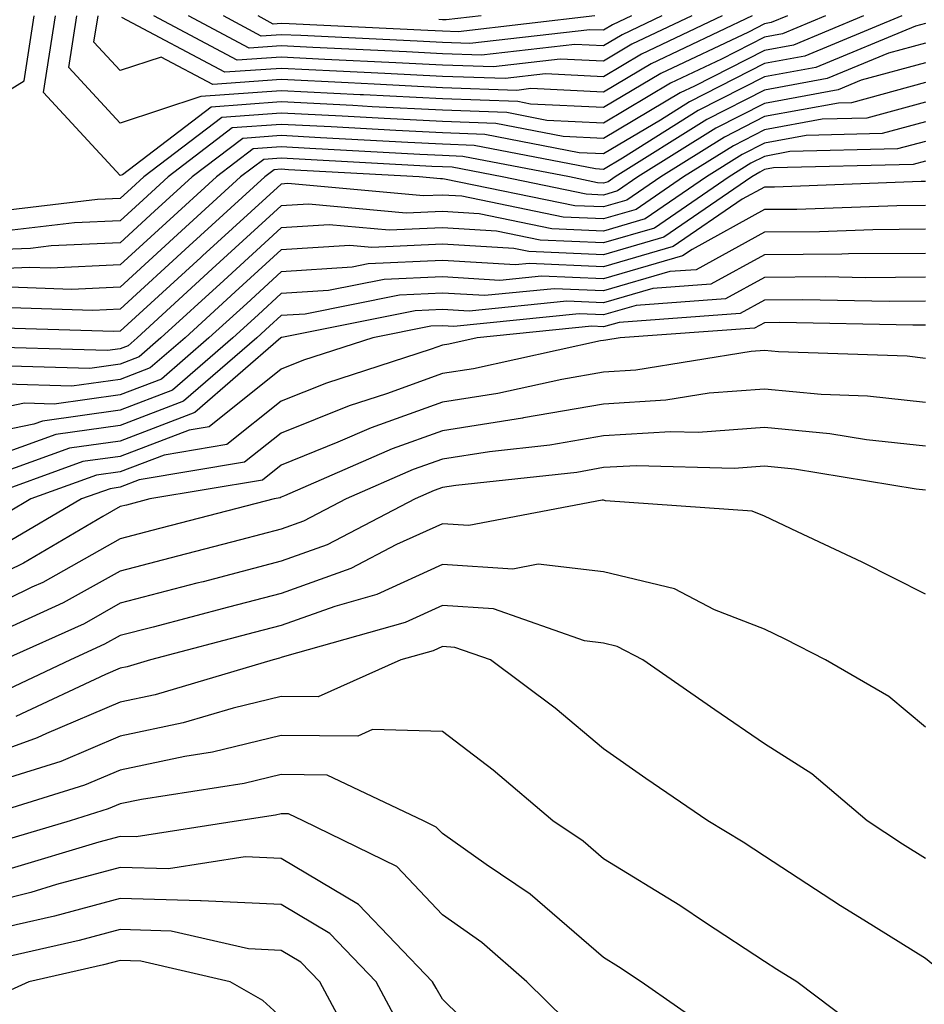
# Model space of a CAD drawing. Units: inches. Extents: x 997523 to 1000163, y 7245098 to 7247738.
# Drawn here: x 1000012 to 1000068, y 7245301 to 7245362 of the extents above; entities that cross this region are included whole.
import ezdxf

# ---------------------------------------------------------------- set-up
doc = ezdxf.new("R2010")
doc.units = ezdxf.units.IN
doc.header["$MEASUREMENT"] = 0
doc.layers.add('Contour_99757245', color=7, linetype='Continuous', true_color=0x299a33)

msp = doc.modelspace()

# ---------------------------------------------------------------- linework, layer by layer
at = {"layer": 'Contour_99757245'}
for points in [[(1000008.05, 7245355.416, 3054), (1000012.083, 7245357.887, 3054), (1000012.708, 7245361.92, 3054)], [(1000068.05, 7245361.461, 3056), (1000067.415, 7245361.285, 3056), (1000061.243, 7245358.727, 3056), (1000058.05, 7245358.141, 3056), (1000053.929, 7245356.041, 3056), (1000049.222, 7245353.092, 3056), (1000048.05, 7245352.389, 3056), (1000047.552, 7245352.418, 3056), (1000040.013, 7245353.883, 3056), (1000038.05, 7245353.951, 3056), (1000035.911, 7245354.059, 3056), (1000030.491, 7245354.361, 3056), (1000028.05, 7245354.488, 3056), (1000025.657, 7245354.313, 3056), (1000022.523, 7245351.92, 3056), (1000020.179, 7245349.791, 3056), (1000018.05, 7245347.828, 3056), (1000013.763, 7245347.633, 3056), (1000012.484, 7245347.486, 3056), (1000008.05, 7245347.311, 3056)], [(1000064.202, 7245361.92, 3054), (1000059.857, 7245360.113, 3054), (1000058.05, 7245359.781, 3054), (1000053.694, 7245357.565, 3054), (1000052.816, 7245357.154, 3054), (1000048.05, 7245354.313, 3054), (1000045.54, 7245354.43, 3054), (1000041.37, 7245355.24, 3054), (1000038.05, 7245355.358, 3054), (1000034.427, 7245355.543, 3054), (1000031.819, 7245355.69, 3054), (1000028.05, 7245355.885, 3054), (1000024.349, 7245355.621, 3054), (1000019.515, 7245351.92, 3054), (1000018.743, 7245351.227, 3054), (1000018.05, 7245350.582, 3054), (1000016.644, 7245350.514, 3054), (1000010.208, 7245349.762, 3054)], [(1000066.575, 7245361.92, 3055), (1000060.55, 7245359.42, 3055), (1000058.05, 7245358.961, 3055), (1000053.392, 7245356.578, 3055), (1000051.585, 7245355.455, 3055), (1000048.05, 7245353.356, 3055), (1000046.546, 7245353.424, 3055), (1000040.687, 7245354.557, 3055), (1000038.05, 7245354.654, 3055), (1000035.169, 7245354.801, 3055), (1000031.155, 7245355.026, 3055), (1000028.05, 7245355.182, 3055), (1000025.003, 7245354.967, 3055), (1000021.019, 7245351.92, 3055), (1000019.466, 7245350.504, 3055), (1000018.05, 7245349.205, 3055), (1000015.208, 7245349.078, 3055), (1000011.351, 7245348.619, 3055)], [(1000061.829, 7245361.92, 3053), (1000059.163, 7245360.807, 3053), (1000058.05, 7245360.611, 3053), (1000055.374, 7245359.244, 3053), (1000052.22, 7245357.75, 3053), (1000048.05, 7245355.27, 3053), (1000044.534, 7245355.436, 3053), (1000042.054, 7245355.924, 3053), (1000038.05, 7245356.061, 3053), (1000033.685, 7245356.285, 3053), (1000032.484, 7245356.354, 3053), (1000028.05, 7245356.578, 3053), (1000023.704, 7245356.266, 3053), (1000018.187, 7245352.057, 3053), (1000018.05, 7245352.008, 3053), (1000013.294, 7245357.164, 3053), (1000014.036, 7245361.92, 3053)], [(1000059.466, 7245361.92, 3052), (1000058.46, 7245361.51, 3052), (1000058.05, 7245361.432, 3052), (1000057.054, 7245360.924, 3052), (1000051.614, 7245358.356, 3052), (1000048.05, 7245356.236, 3052), (1000043.528, 7245356.442, 3052), (1000042.728, 7245356.598, 3052), (1000038.05, 7245356.764, 3052), (1000033.148, 7245357.018, 3052), (1000032.943, 7245357.027, 3052), (1000028.05, 7245357.272, 3052), (1000023.05, 7245356.92, 3052), (1000018.05, 7245355.27, 3052), (1000014.857, 7245358.727, 3052), (1000015.355, 7245361.92, 3052)], [(1000057.288, 7245361.92, 3051), (1000051.019, 7245358.951, 3051), (1000048.05, 7245357.193, 3051), (1000043.538, 7245357.408, 3051), (1000042.669, 7245357.301, 3051), (1000038.05, 7245357.467, 3051), (1000033.812, 7245357.682, 3051), (1000032.21, 7245357.76, 3051), (1000028.05, 7245357.975, 3051), (1000023.802, 7245357.672, 3051), (1000020.599, 7245359.371, 3051), (1000018.05, 7245358.531, 3051), (1000016.419, 7245360.289, 3051), (1000016.673, 7245361.92, 3051)], [(1000055.413, 7245361.92, 3050), (1000050.413, 7245359.557, 3050), (1000048.05, 7245358.151, 3050), (1000044.446, 7245358.317, 3050), (1000041.937, 7245358.033, 3050), (1000038.05, 7245358.17, 3050), (1000034.485, 7245358.356, 3050), (1000031.478, 7245358.492, 3050), (1000028.05, 7245358.668, 3050), (1000024.554, 7245358.424, 3050), (1000018.148, 7245361.822, 3050)], [(1000053.538, 7245361.92, 3049), (1000049.808, 7245360.162, 3049), (1000048.05, 7245359.108, 3049), (1000045.364, 7245359.235, 3049), (1000041.214, 7245358.756, 3049), (1000038.05, 7245358.873, 3049), (1000035.15, 7245359.02, 3049), (1000030.745, 7245359.225, 3049), (1000028.05, 7245359.371, 3049), (1000025.306, 7245359.176, 3049), (1000020.13, 7245361.92, 3049)], [(1000051.663, 7245361.92, 3048), (1000049.212, 7245360.758, 3048), (1000048.05, 7245360.074, 3048), (1000046.282, 7245360.152, 3048), (1000040.482, 7245359.488, 3048), (1000038.05, 7245359.576, 3048), (1000035.814, 7245359.684, 3048), (1000030.003, 7245359.967, 3048), (1000028.05, 7245360.065, 3048), (1000026.048, 7245359.918, 3048), (1000022.288, 7245361.92, 3048)], [(1000049.788, 7245361.92, 3047), (1000048.607, 7245361.363, 3047), (1000048.05, 7245361.031, 3047), (1000047.2, 7245361.07, 3047), (1000039.749, 7245360.221, 3047), (1000038.05, 7245360.279, 3047), (1000036.487, 7245360.358, 3047), (1000029.271, 7245360.699, 3047), (1000028.05, 7245360.758, 3047), (1000026.8, 7245360.67, 3047), (1000024.456, 7245361.92, 3047)], [(1000047.523, 7245361.92, 3046), (1000039.026, 7245360.943, 3046), (1000038.05, 7245360.983, 3046), (1000037.151, 7245361.022, 3046), (1000028.538, 7245361.432, 3046), (1000028.05, 7245361.461, 3046), (1000027.552, 7245361.422, 3046), (1000026.614, 7245361.92, 3046)], [(1000040.452, 7245361.92, 3045), (1000038.294, 7245361.676, 3045), (1000038.05, 7245361.686, 3045), (1000037.825, 7245361.695, 3045)], [(1000068.05, 7245360.24, 3057), (1000065.735, 7245359.606, 3057), (1000061.937, 7245358.033, 3057), (1000058.05, 7245357.311, 3057), (1000054.476, 7245355.494, 3057), (1000048.773, 7245351.92, 3057), (1000048.343, 7245351.627, 3057), (1000048.05, 7245351.539, 3057), (1000047.689, 7245351.559, 3057), (1000045.931, 7245351.92, 3057), (1000039.329, 7245353.199, 3057), (1000038.05, 7245353.248, 3057), (1000036.653, 7245353.317, 3057), (1000029.827, 7245353.697, 3057), (1000028.05, 7245353.785, 3057), (1000026.302, 7245353.668, 3057), (1000024.017, 7245351.92, 3057), (1000020.892, 7245349.078, 3057), (1000018.05, 7245346.451, 3057), (1000013.714, 7245346.256, 3057), (1000012.425, 7245346.295, 3057), (1000008.05, 7245346.119, 3057)], [(1000068.05, 7245359.02, 3058), (1000064.056, 7245357.926, 3058), (1000062.63, 7245357.34, 3058), (1000058.05, 7245356.49, 3058), (1000055.023, 7245354.947, 3058), (1000050.189, 7245351.92, 3058), (1000048.919, 7245351.051, 3058), (1000048.05, 7245350.797, 3058), (1000046.976, 7245350.846, 3058), (1000041.751, 7245351.92, 3058), (1000038.655, 7245352.526, 3058), (1000038.05, 7245352.545, 3058), (1000037.396, 7245352.574, 3058), (1000029.163, 7245353.033, 3058), (1000028.05, 7245353.092, 3058), (1000026.956, 7245353.014, 3058), (1000025.521, 7245351.92, 3058), (1000021.614, 7245348.356, 3058), (1000018.05, 7245345.084, 3058), (1000015.032, 7245344.938, 3058), (1000011.194, 7245345.065, 3058)], [(1000068.05, 7245357.789, 3059), (1000063.441, 7245356.529, 3059), (1000062.64, 7245356.51, 3059), (1000058.05, 7245355.67, 3059), (1000055.569, 7245354.401, 3059), (1000051.605, 7245351.92, 3059), (1000049.495, 7245350.475, 3059), (1000048.05, 7245350.055, 3059), (1000046.263, 7245350.133, 3059), (1000038.177, 7245351.793, 3059), (1000038.05, 7245351.803, 3059), (1000037.933, 7245351.803, 3059), (1000036.614, 7245351.92, 3059), (1000028.499, 7245352.369, 3059), (1000028.05, 7245352.399, 3059), (1000027.61, 7245352.36, 3059), (1000027.025, 7245351.92, 3059), (1000022.327, 7245347.643, 3059), (1000018.05, 7245343.707, 3059), (1000016.341, 7245343.629, 3059), (1000009.964, 7245343.834, 3059)], [(1000068.05, 7245356.568, 3060), (1000064.398, 7245355.572, 3060), (1000061.634, 7245355.504, 3060), (1000058.05, 7245354.85, 3060), (1000056.116, 7245353.854, 3060), (1000053.021, 7245351.92, 3060), (1000050.071, 7245349.899, 3060), (1000048.05, 7245349.313, 3060), (1000045.55, 7245349.42, 3060), (1000039.251, 7245350.719, 3060), (1000038.05, 7245350.787, 3060), (1000036.868, 7245350.738, 3060), (1000028.46, 7245351.51, 3060), (1000028.05, 7245351.481, 3060), (1000023.148, 7245347.018, 3060), (1000023.05, 7245346.92, 3060), (1000018.05, 7245342.33, 3060), (1000017.659, 7245342.311, 3060), (1000008.724, 7245342.594, 3060)], [(1000068.05, 7245355.348, 3061), (1000065.355, 7245354.615, 3061), (1000060.628, 7245354.498, 3061), (1000058.05, 7245354.02, 3061), (1000056.653, 7245353.317, 3061), (1000054.437, 7245351.92, 3061), (1000050.648, 7245349.322, 3061), (1000048.05, 7245348.561, 3061), (1000044.837, 7245348.707, 3061), (1000040.335, 7245349.635, 3061), (1000038.05, 7245349.772, 3061), (1000035.804, 7245349.674, 3061), (1000029.739, 7245350.231, 3061), (1000028.05, 7245350.123, 3061), (1000023.763, 7245346.207, 3061), (1000019.095, 7245341.92, 3061), (1000018.538, 7245341.432, 3061), (1000018.05, 7245341.246, 3061), (1000017.269, 7245341.139, 3061), (1000008.577, 7245341.393, 3061)], [(1000068.05, 7245354.127, 3062), (1000066.312, 7245353.658, 3062), (1000059.622, 7245353.492, 3062), (1000058.05, 7245353.199, 3062), (1000057.2, 7245352.77, 3062), (1000055.853, 7245351.92, 3062), (1000051.224, 7245348.746, 3062), (1000048.05, 7245347.818, 3062), (1000044.124, 7245347.994, 3062), (1000041.419, 7245348.551, 3062), (1000038.05, 7245348.766, 3062), (1000034.739, 7245348.61, 3062), (1000031.019, 7245348.951, 3062), (1000028.05, 7245348.756, 3062), (1000024.476, 7245345.494, 3062), (1000020.579, 7245341.92, 3062), (1000019.222, 7245340.748, 3062), (1000018.05, 7245340.289, 3062), (1000016.155, 7245340.026, 3062), (1000009.759, 7245340.211, 3062)], [(1000068.05, 7245352.906, 3063), (1000067.269, 7245352.701, 3063), (1000058.607, 7245352.477, 3063), (1000058.05, 7245352.379, 3063), (1000057.747, 7245352.223, 3063), (1000057.269, 7245351.92, 3063), (1000051.8, 7245348.17, 3063), (1000048.05, 7245347.076, 3063), (1000043.411, 7245347.281, 3063), (1000042.493, 7245347.477, 3063), (1000038.05, 7245347.75, 3063), (1000033.675, 7245347.545, 3063), (1000032.308, 7245347.662, 3063), (1000028.05, 7245347.399, 3063), (1000025.189, 7245344.781, 3063), (1000022.073, 7245341.92, 3063), (1000019.915, 7245340.055, 3063), (1000018.05, 7245339.342, 3063), (1000015.052, 7245338.922, 3063), (1000010.931, 7245339.039, 3063)], [(1000068.05, 7245351.637, 3064), (1000067.767, 7245351.637, 3064), (1000058.675, 7245351.295, 3064), (1000058.05, 7245351.295, 3064), (1000056.663, 7245350.533, 3064), (1000052.376, 7245347.594, 3064), (1000048.05, 7245346.334, 3064), (1000043.431, 7245346.539, 3064), (1000042.581, 7245346.451, 3064), (1000038.05, 7245346.735, 3064), (1000033.45, 7245346.52, 3064), (1000032.444, 7245346.315, 3064), (1000028.05, 7245346.031, 3064), (1000025.901, 7245344.068, 3064), (1000023.558, 7245341.92, 3064), (1000020.609, 7245339.361, 3064), (1000018.05, 7245338.385, 3064), (1000013.939, 7245337.809, 3064), (1000012.112, 7245337.858, 3064), (1000008.05, 7245337.018, 3064)], [(1000068.05, 7245350.152, 3065), (1000066.263, 7245350.133, 3065), (1000060.062, 7245349.908, 3065), (1000058.05, 7245349.889, 3065), (1000053.548, 7245347.418, 3065), (1000052.952, 7245347.018, 3065), (1000048.05, 7245345.582, 3065), (1000044.212, 7245345.758, 3065), (1000041.624, 7245345.494, 3065), (1000038.05, 7245345.719, 3065), (1000034.427, 7245345.543, 3065), (1000030.989, 7245344.86, 3065), (1000028.05, 7245344.674, 3065), (1000026.614, 7245343.356, 3065), (1000025.042, 7245341.92, 3065), (1000021.302, 7245338.668, 3065), (1000018.05, 7245337.428, 3065), (1000013.216, 7245336.754, 3065), (1000012.689, 7245336.559, 3065), (1000008.05, 7245335.602, 3065)], [(1000068.05, 7245348.668, 3066), (1000064.769, 7245348.639, 3066), (1000061.458, 7245348.512, 3066), (1000058.05, 7245348.483, 3066), (1000053.812, 7245346.158, 3066), (1000052.171, 7245346.041, 3066), (1000048.05, 7245344.84, 3066), (1000044.993, 7245344.977, 3066), (1000040.677, 7245344.547, 3066), (1000038.05, 7245344.703, 3066), (1000035.394, 7245344.576, 3066), (1000029.534, 7245343.404, 3066), (1000028.05, 7245343.307, 3066), (1000027.327, 7245342.643, 3066), (1000026.536, 7245341.92, 3066), (1000021.985, 7245337.985, 3066), (1000018.05, 7245336.471, 3066), (1000014.056, 7245335.914, 3066), (1000010.901, 7245334.772, 3066)], [(1000068.05, 7245347.174, 3067), (1000063.265, 7245347.135, 3067), (1000062.845, 7245347.125, 3067), (1000058.05, 7245347.076, 3067), (1000054.72, 7245345.25, 3067), (1000051.116, 7245344.986, 3067), (1000048.05, 7245344.098, 3067), (1000045.775, 7245344.195, 3067), (1000039.72, 7245343.59, 3067), (1000038.05, 7245343.688, 3067), (1000036.36, 7245343.61, 3067), (1000028.079, 7245341.949, 3067), (1000028.05, 7245341.949, 3067), (1000028.04, 7245341.93, 3067), (1000028.021, 7245341.92, 3067), (1000022.679, 7245337.291, 3067), (1000018.05, 7245335.514, 3067), (1000014.896, 7245335.074, 3067), (1000009.105, 7245332.975, 3067)], [(1000068.05, 7245345.69, 3068), (1000064.31, 7245345.66, 3068), (1000061.839, 7245345.709, 3068), (1000058.05, 7245345.68, 3068), (1000055.628, 7245344.342, 3068), (1000050.071, 7245343.942, 3068), (1000048.05, 7245343.356, 3068), (1000046.546, 7245343.424, 3068), (1000038.763, 7245342.633, 3068), (1000038.05, 7245342.672, 3068), (1000037.327, 7245342.643, 3068), (1000033.724, 7245341.92, 3068), (1000029.437, 7245340.533, 3068), (1000028.05, 7245339.977, 3068), (1000023.568, 7245336.402, 3068), (1000022.327, 7245336.197, 3068), (1000018.05, 7245334.557, 3068), (1000015.735, 7245334.235, 3068), (1000009.349, 7245331.92, 3068)], [(1000068.05, 7245344.205, 3069), (1000065.784, 7245344.186, 3069), (1000060.423, 7245344.293, 3069), (1000058.05, 7245344.274, 3069), (1000056.526, 7245343.443, 3069), (1000049.017, 7245342.887, 3069), (1000048.05, 7245342.604, 3069), (1000047.327, 7245342.643, 3069), (1000040.208, 7245341.92, 3069), (1000038.441, 7245341.529, 3069), (1000038.05, 7245341.471, 3069), (1000037.347, 7245341.217, 3069), (1000030.853, 7245339.117, 3069), (1000028.05, 7245337.994, 3069), (1000024.671, 7245335.299, 3069), (1000020.775, 7245334.645, 3069), (1000018.05, 7245333.6, 3069), (1000016.575, 7245333.395, 3069), (1000012.493, 7245331.92, 3069), (1000009.7, 7245330.27, 3069)], [(1000068.05, 7245342.721, 3070), (1000067.259, 7245342.711, 3070), (1000059.007, 7245342.877, 3070), (1000058.05, 7245342.867, 3070), (1000057.435, 7245342.535, 3070), (1000049.085, 7245341.92, 3070), (1000048.196, 7245341.774, 3070), (1000048.05, 7245341.764, 3070), (1000047.864, 7245341.735, 3070), (1000039.974, 7245339.996, 3070), (1000038.05, 7245339.703, 3070), (1000034.583, 7245338.453, 3070), (1000032.269, 7245337.701, 3070), (1000028.05, 7245336.002, 3070), (1000025.775, 7245334.195, 3070), (1000019.232, 7245333.102, 3070), (1000018.05, 7245332.652, 3070), (1000017.415, 7245332.555, 3070), (1000015.648, 7245331.92, 3070), (1000010.872, 7245329.098, 3070)], [(1000068.05, 7245340.651, 3071), (1000066.907, 7245340.777, 3071), (1000058.909, 7245341.061, 3071), (1000058.05, 7245341.139, 3071), (1000057.21, 7245341.08, 3071), (1000050.062, 7245339.908, 3071), (1000048.05, 7245339.791, 3071), (1000045.472, 7245339.342, 3071), (1000041.497, 7245338.473, 3071), (1000038.05, 7245337.926, 3071), (1000033.626, 7245336.344, 3071), (1000031.566, 7245335.436, 3071), (1000028.05, 7245334.02, 3071), (1000026.878, 7245333.092, 3071), (1000019.886, 7245331.92, 3071), (1000018.431, 7245331.539, 3071), (1000018.05, 7245331.442, 3071), (1000016.966, 7245330.836, 3071), (1000012.044, 7245327.926, 3071), (1000008.05, 7245325.973, 3071)], [(1000068.05, 7245337.916, 3072), (1000064.437, 7245338.307, 3072), (1000061.556, 7245338.414, 3072), (1000058.05, 7245338.746, 3072), (1000054.622, 7245338.492, 3072), (1000051.917, 7245338.053, 3072), (1000048.05, 7245337.809, 3072), (1000043.079, 7245336.949, 3072), (1000043.03, 7245336.94, 3072), (1000038.05, 7245336.158, 3072), (1000034.935, 7245335.035, 3072), (1000028.245, 7245332.115, 3072), (1000028.05, 7245332.037, 3072), (1000027.982, 7245331.988, 3072), (1000027.601, 7245331.92, 3072), (1000020.013, 7245329.957, 3072), (1000018.05, 7245329.44, 3072), (1000013.235, 7245326.735, 3072), (1000012.562, 7245326.432, 3072), (1000008.05, 7245324.225, 3072)], [(1000068.05, 7245335.192, 3073), (1000064.388, 7245335.582, 3073), (1000062.093, 7245335.963, 3073), (1000058.05, 7245336.354, 3073), (1000053.929, 7245336.041, 3073), (1000052.22, 7245336.09, 3073), (1000048.05, 7245335.836, 3073), (1000044.72, 7245335.25, 3073), (1000040.98, 7245334.85, 3073), (1000038.05, 7245334.391, 3073), (1000036.234, 7245333.736, 3073), (1000032.083, 7245331.92, 3073), (1000029.437, 7245330.533, 3073), (1000028.05, 7245330.035, 3073), (1000025.511, 7245329.381, 3073), (1000021.605, 7245328.365, 3073), (1000018.05, 7245327.438, 3073), (1000014.515, 7245325.455, 3073), (1000009.153, 7245323.024, 3073)], [(1000068.05, 7245332.457, 3074), (1000067.454, 7245332.516, 3074), (1000059.905, 7245333.776, 3074), (1000058.05, 7245333.951, 3074), (1000056.155, 7245333.815, 3074), (1000050.11, 7245333.981, 3074), (1000048.05, 7245333.863, 3074), (1000046.4, 7245333.57, 3074), (1000038.88, 7245332.75, 3074), (1000038.05, 7245332.623, 3074), (1000037.532, 7245332.438, 3074), (1000036.36, 7245331.92, 3074), (1000030.901, 7245329.068, 3074), (1000028.05, 7245328.043, 3074), (1000023.196, 7245326.774, 3074), (1000022.806, 7245326.676, 3074), (1000018.05, 7245325.436, 3074), (1000015.804, 7245324.166, 3074), (1000010.833, 7245321.92, 3074)], [(1000068.05, 7245325.992, 3075), (1000064.114, 7245327.985, 3075), (1000060.101, 7245329.869, 3075), (1000058.05, 7245330.856, 3075), (1000057.288, 7245331.158, 3075), (1000048.167, 7245331.803, 3075), (1000048.05, 7245331.832, 3075), (1000047.972, 7245331.842, 3075), (1000039.7, 7245330.27, 3075), (1000038.05, 7245330.377, 3075), (1000035.208, 7245329.078, 3075), (1000032.376, 7245327.594, 3075), (1000028.05, 7245326.041, 3075), (1000024.778, 7245325.192, 3075), (1000020.091, 7245323.961, 3075), (1000018.05, 7245323.424, 3075), (1000017.083, 7245322.887, 3075), (1000014.954, 7245321.92, 3075), (1000010.257, 7245319.713, 3075)], [(1000068.05, 7245317.74, 3076), (1000065.765, 7245319.635, 3076), (1000061.839, 7245321.92, 3076), (1000059.339, 7245323.209, 3076), (1000058.05, 7245323.834, 3076), (1000054.944, 7245325.026, 3076), (1000052.464, 7245326.334, 3076), (1000048.05, 7245327.399, 3076), (1000043.987, 7245327.858, 3076), (1000042.415, 7245327.555, 3076), (1000038.05, 7245327.838, 3076), (1000033.987, 7245325.983, 3076), (1000031.37, 7245325.24, 3076), (1000028.05, 7245324.049, 3076), (1000026.36, 7245323.61, 3076), (1000019.935, 7245321.92, 3076), (1000018.48, 7245321.49, 3076), (1000018.05, 7245321.402, 3076), (1000017.142, 7245321.012, 3076), (1000011.575, 7245318.395, 3076)], [(1000068.05, 7245309.576, 3077), (1000066.605, 7245310.475, 3077), (1000064.427, 7245311.92, 3077), (1000060.98, 7245314.85, 3077), (1000058.05, 7245316.705, 3077), (1000054.954, 7245318.824, 3077), (1000050.501, 7245321.92, 3077), (1000048.89, 7245322.76, 3077), (1000048.05, 7245322.965, 3077), (1000046.868, 7245323.102, 3077), (1000041.214, 7245325.084, 3077), (1000038.05, 7245325.289, 3077), (1000035.735, 7245324.235, 3077), (1000028.255, 7245322.125, 3077), (1000028.05, 7245322.057, 3077), (1000027.943, 7245322.027, 3077), (1000027.542, 7245321.92, 3077), (1000020.218, 7245319.752, 3077), (1000018.05, 7245319.293, 3077), (1000013.48, 7245317.35, 3077), (1000012.894, 7245317.076, 3077), (1000008.05, 7245315.318, 3077)], [(1000073.441, 7245297.311, 3078), (1000069.749, 7245301.92, 3078), (1000068.841, 7245302.711, 3078), (1000068.05, 7245303.375, 3078), (1000064.212, 7245305.758, 3078), (1000062.767, 7245306.637, 3078), (1000058.05, 7245309.733, 3078), (1000056.732, 7245310.602, 3078), (1000054.534, 7245311.92, 3078), (1000050.687, 7245314.557, 3078), (1000048.05, 7245316.383, 3078), (1000045.042, 7245318.912, 3078), (1000041.028, 7245321.92, 3078), (1000038.821, 7245322.692, 3078), (1000038.05, 7245322.74, 3078), (1000037.484, 7245322.486, 3078), (1000035.472, 7245321.92, 3078), (1000030.345, 7245319.625, 3078), (1000028.05, 7245319.654, 3078), (1000025.052, 7245318.922, 3078), (1000021.966, 7245318.004, 3078), (1000018.05, 7245317.184, 3078), (1000014.359, 7245315.611, 3078), (1000010.56, 7245314.43, 3078)], [(1000064.612, 7245298.483, 3079), (1000060.062, 7245301.92, 3079), (1000058.812, 7245302.682, 3079), (1000058.05, 7245303.18, 3079), (1000054.378, 7245305.592, 3079), (1000052.786, 7245306.656, 3079), (1000048.05, 7245309.557, 3079), (1000046.78, 7245310.651, 3079), (1000044.905, 7245311.92, 3079), (1000041.194, 7245315.065, 3079), (1000038.05, 7245317.467, 3079), (1000033.714, 7245317.584, 3079), (1000032.796, 7245317.174, 3079), (1000028.05, 7245317.223, 3079), (1000023.782, 7245316.188, 3079), (1000022.054, 7245315.924, 3079), (1000018.05, 7245315.074, 3079), (1000015.833, 7245314.137, 3079), (1000008.714, 7245311.92, 3079)], [(1000054.905, 7245298.776, 3080), (1000050.394, 7245301.92, 3080), (1000048.987, 7245302.858, 3080), (1000048.05, 7245303.434, 3080), (1000043.489, 7245307.36, 3080), (1000040.765, 7245309.205, 3080), (1000038.05, 7245311.129, 3080), (1000037.659, 7245311.529, 3080), (1000036.868, 7245311.92, 3080), (1000030.892, 7245314.762, 3080), (1000028.05, 7245314.791, 3080), (1000025.735, 7245314.235, 3080), (1000019.378, 7245313.248, 3080), (1000018.05, 7245312.975, 3080), (1000017.308, 7245312.662, 3080), (1000014.944, 7245311.92, 3080), (1000009.632, 7245310.338, 3080)], [(1000045.687, 7245299.557, 3081), (1000043.284, 7245301.92, 3081), (1000040.491, 7245304.361, 3081), (1000038.05, 7245306.09, 3081), (1000035.218, 7245309.088, 3081), (1000029.407, 7245311.92, 3081), (1000028.489, 7245312.36, 3081), (1000028.05, 7245312.36, 3081), (1000027.698, 7245312.272, 3081), (1000025.384, 7245311.92, 3081), (1000019.046, 7245310.924, 3081), (1000018.05, 7245310.953, 3081), (1000016.722, 7245310.592, 3081), (1000011.068, 7245308.902, 3081), (1000008.05, 7245308.151, 3081), (1000003.675, 7245306.295, 3081), (1000001.575, 7245305.445, 3081), (999998.05, 7245304, 3081), (999996.458, 7245303.512, 3081), (999991.351, 7245301.92, 3081), (999988.88, 7245301.09, 3081), (999988.05, 7245300.826, 3081), (999985.716, 7245299.586, 3081)], [(1000042.552, 7245296.422, 3082), (1000038.05, 7245300.836, 3082), (1000037.659, 7245301.529, 3082), (1000037.444, 7245301.92, 3082), (1000032.845, 7245306.715, 3082), (1000028.05, 7245309.586, 3082), (1000025.814, 7245309.684, 3082), (1000021.038, 7245308.932, 3082), (1000018.05, 7245309.029, 3082), (1000014.085, 7245307.955, 3082), (1000012.493, 7245307.477, 3082), (1000008.05, 7245306.354, 3082), (1000004.935, 7245305.035, 3082), (999998.636, 7245302.506, 3082), (999998.05, 7245302.262, 3082), (999997.786, 7245302.184, 3082), (999996.937, 7245301.92, 3082), (999990.276, 7245299.693, 3082)], [(1000035.374, 7245299.244, 3083), (1000033.939, 7245301.92, 3083), (1000031.058, 7245304.928, 3083), (1000028.05, 7245306.725, 3083), (1000023.079, 7245306.949, 3083), (1000023.03, 7245306.94, 3083), (1000018.05, 7245307.096, 3083), (1000013.978, 7245305.992, 3083), (1000011.585, 7245305.455, 3083), (1000008.05, 7245304.567, 3083), (1000006.194, 7245303.776, 3083), (1000001.566, 7245301.92, 3083), (999999.271, 7245300.699, 3083), (999998.05, 7245300.406, 3083)], [(1000033.089, 7245296.959, 3084), (1000030.433, 7245301.92, 3084), (1000029.271, 7245303.141, 3084), (1000028.05, 7245303.863, 3084), (1000026.009, 7245303.961, 3084), (1000021.204, 7245305.074, 3084), (1000018.05, 7245305.172, 3084), (1000015.491, 7245304.479, 3084), (1000009.193, 7245303.063, 3084), (1000008.05, 7245302.779, 3084), (1000007.444, 7245302.526, 3084), (1000005.95, 7245301.92, 3084), (1000000.804, 7245299.166, 3084)], [(1000028.05, 7245299.713, 3085), (1000026.898, 7245300.768, 3085), (1000024.876, 7245301.92, 3085), (1000019.339, 7245303.209, 3085), (1000018.05, 7245303.248, 3085), (1000017.005, 7245302.965, 3085), (1000012.366, 7245301.92, 3085), (1000009.398, 7245300.572, 3085), (1000008.05, 7245300.299, 3085)]]:
    msp.add_polyline3d(points, dxfattribs=at)

doc.saveas('drawing.dxf')
